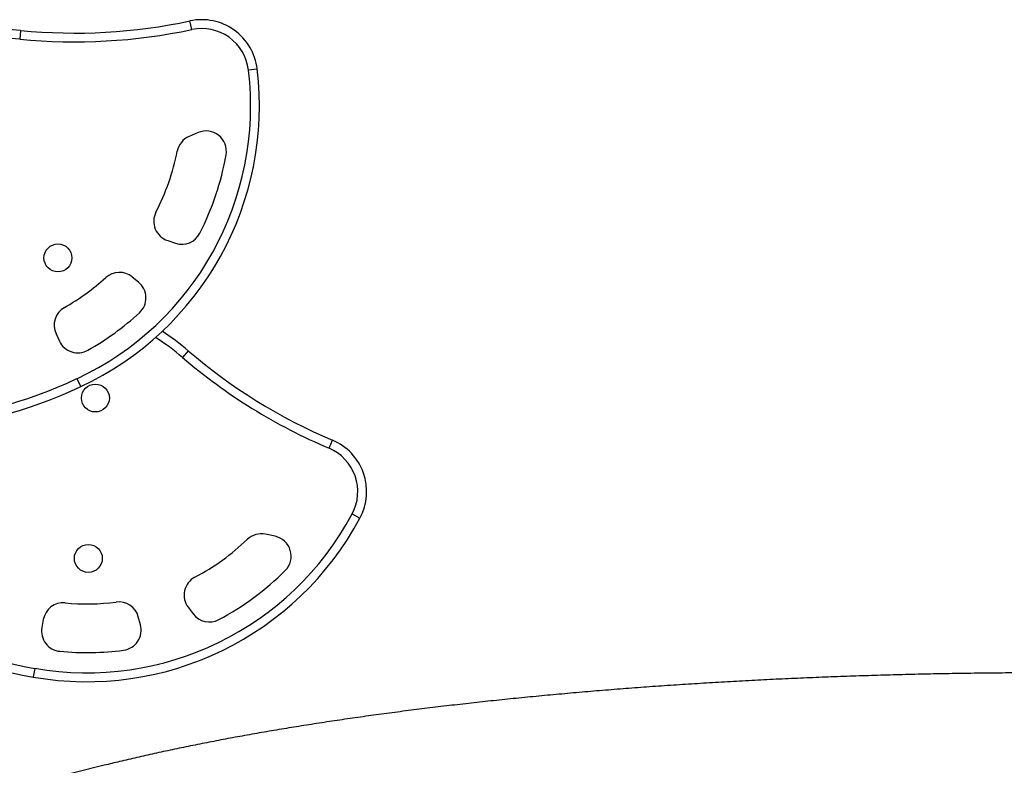
# Model space of a CAD drawing. Units: millimetres. Extents: x 30 to 386, y 40 to 453.
# Drawn here: x 206 to 231, y 279 to 297 of the extents above; entities that cross this region are included whole.
import ezdxf

# ---------------------------------------------------------------- set-up
doc = ezdxf.new("R2010")
doc.units = ezdxf.units.MM
doc.header["$LTSCALE"] = 20
doc.layers.add('CONTOUR', color=7, linetype='Continuous')

msp = doc.modelspace()

# ---------------------------------------------------------------- linework, layer by layer
at = {"layer": 'CONTOUR'}
for p, q in [((210.603, 297.003), (210.558, 297.215)), ((206.383, 296.981), (206.361, 296.766)), ((212, 296.006), (212.215, 296.032)), ((210.758, 294.462), (210.537, 294.368)), ((210.009, 291.802), (210.201, 291.738)), ((209.291, 290.777), (209.136, 290.905)), ((207.257, 289.506), (207.342, 289.324)), ((210.514, 289.089), (210.373, 288.924)), ((207.773, 288.4), (207.865, 288.204)), ((213.985, 286.686), (214.069, 286.886)), ((214.556, 285.068), (214.747, 284.966)), ((212.654, 284.516), (212.418, 284.565)), ((210.514, 282.766), (210.635, 282.604)), ((206.943, 282.464), (206.909, 282.266)), ((209.339, 282.338), (209.285, 282.533)), ((206.732, 281.262), (206.694, 281.049)), ((208.447, 278.873), (200.573, 276.915))]:
    msp.add_line(p, q, dxfattribs=at)
for centre in [(207.303, 291.376), (208.227, 287.923), (208.053, 283.97)]:
    msp.add_circle(centre, 0.344, dxfattribs=at)
for centre, radius, start, end in [((207.718, 310.517), 13.602, 264.3666, 282.0535), ((210.846, 295.867), 1.379, 6.8686, 102.0535), ((210.846, 295.867), 1.162, 6.8686, 102.0535), ((205.786, 290.932), 5.862, 84.3666, 92.4499), ((205.786, 290.932), 6.078, 84.3666, 91.9052), ((207.718, 310.517), 13.818, 264.3666, 282.0535), ((204.639, 295.119), 7.414, 295.0081, 6.8686), ((204.639, 295.119), 7.631, 295.0081, 6.8686), ((210.734, 293.908), 0.5, 113.2031, 168.7622), ((210.955, 294.003), 0.5, 349.9785, 113.2031), ((204.639, 295.119), 5.714, 332.7795, 348.7622), ((204.639, 295.119), 6.914, 333.0627, 349.9785), ((210.165, 292.277), 0.5, 152.7795, 251.7889), ((210.357, 292.213), 0.5, 251.7889, 333.0627), ((208.818, 290.52), 0.5, 50.4913, 132.2546), ((204.639, 295.119), 5.714, 299.6231, 312.2546), ((208.973, 290.391), 0.5, 312.5131, 50.4913), ((207.711, 289.717), 0.5, 119.6231, 205.0081), ((204.639, 295.119), 6.914, 299.4789, 312.5131), ((206.556, 284.476), 6.078, 49.3666, 56.9052), ((207.795, 289.535), 0.5, 205.0081, 299.4789), ((206.556, 284.476), 5.862, 49.3666, 57.4499), ((219.372, 299.411), 13.602, 229.3666, 247.0535), ((219.372, 299.411), 13.818, 229.3666, 247.0535), ((202.788, 299.087), 11.792, 254.618, 295.0081), ((202.788, 299.087), 12.009, 254.618, 295.0081), ((213.532, 285.616), 1.379, 331.8686, 67.0535), ((213.532, 285.616), 1.162, 331.8686, 67.0535), ((208.778, 292.875), 12.009, 219.618, 260.0081), ((208.778, 292.875), 11.792, 219.618, 260.0081), ((208.018, 288.564), 7.631, 260.0081, 331.8686), ((208.018, 288.564), 7.414, 260.0081, 331.8686), ((208.018, 288.564), 5.714, 297.7795, 313.7622), ((212.316, 284.076), 0.5, 78.2031, 133.7622), ((212.552, 284.027), 0.5, 314.9785, 78.2031), ((210.914, 283.066), 0.5, 117.7795, 216.7889), ((208.018, 288.564), 6.914, 298.0627, 314.9785), ((207.436, 282.377), 0.5, 84.6231, 170.0081), ((208.018, 288.564), 5.714, 264.6231, 277.2546), ((208.803, 282.399), 0.5, 15.4913, 97.2546), ((211.036, 282.904), 0.5, 216.7889, 298.0627), ((207.401, 282.179), 0.5, 170.0081, 264.4789), ((208.857, 282.205), 0.5, 277.5131, 15.4913), ((208.018, 288.564), 6.914, 264.4789, 277.5131)]:
    msp.add_arc(centre, radius, start, end, dxfattribs=at)
msp.add_open_spline([(255.104, 278.873), (255.032, 278.891), (254.823, 278.942), (254.469, 279.027), (254.038, 279.125), (253.6, 279.221), (253.153, 279.315), (252.698, 279.407), (252.236, 279.497), (251.765, 279.584), (251.287, 279.67), (250.802, 279.753), (250.309, 279.834), (249.809, 279.912), (249.302, 279.989), (248.788, 280.063), (248.268, 280.135), (247.742, 280.204), (247.209, 280.271), (246.67, 280.336), (246.125, 280.399), (245.575, 280.459), (245.02, 280.517), (244.459, 280.572), (243.893, 280.625), (243.323, 280.675), (242.748, 280.723), (242.168, 280.769), (241.585, 280.812), (240.998, 280.852), (240.407, 280.89), (239.813, 280.926), (239.215, 280.959), (238.615, 280.989), (238.012, 281.017), (237.407, 281.042), (236.799, 281.065), (236.189, 281.085), (235.578, 281.102), (234.965, 281.117), (234.351, 281.129), (233.736, 281.139), (233.12, 281.146), (232.503, 281.15), (231.886, 281.152), (231.27, 281.151), (230.653, 281.148), (230.037, 281.142), (229.421, 281.133), (228.807, 281.122), (228.194, 281.108), (227.582, 281.091), (226.971, 281.072), (226.363, 281.05), (225.757, 281.026), (225.153, 280.999), (224.552, 280.97), (223.953, 280.938), (223.358, 280.903), (222.766, 280.866), (222.178, 280.827), (221.593, 280.785), (221.013, 280.74), (220.436, 280.693), (219.864, 280.643), (219.297, 280.591), (218.735, 280.537), (218.178, 280.48), (217.626, 280.421), (217.079, 280.359), (216.539, 280.295), (216.004, 280.229), (215.476, 280.16), (214.953, 280.089), (214.438, 280.016), (213.929, 279.941), (213.427, 279.863), (212.932, 279.783), (212.444, 279.701), (211.964, 279.616), (211.491, 279.53), (211.026, 279.441), (210.569, 279.35), (210.12, 279.257), (209.68, 279.162), (209.247, 279.065), (208.836, 278.968), (208.572, 278.904), (208.447, 278.873)], degree=3, knots=[0, 0, 0, 0, 0.006162, 0.018044, 0.029909, 0.041755, 0.053585, 0.065399, 0.077199, 0.088986, 0.100761, 0.112525, 0.12428, 0.136025, 0.147761, 0.15949, 0.171211, 0.182926, 0.194634, 0.206337, 0.218034, 0.229727, 0.241414, 0.253098, 0.264778, 0.276454, 0.288127, 0.299796, 0.311463, 0.323127, 0.334789, 0.346449, 0.358106, 0.369762, 0.381416, 0.393069, 0.40472, 0.416371, 0.42802, 0.439668, 0.451315, 0.462962, 0.474609, 0.486255, 0.497901, 0.509546, 0.521192, 0.532838, 0.544484, 0.556131, 0.567778, 0.579426, 0.591074, 0.602724, 0.614374, 0.626026, 0.637679, 0.649334, 0.66099, 0.672648, 0.684309, 0.695971, 0.707636, 0.719304, 0.730974, 0.742648, 0.754325, 0.766006, 0.77769, 0.789379, 0.801073, 0.812771, 0.824475, 0.836184, 0.8479, 0.859623, 0.871352, 0.88309, 0.894836, 0.906592, 0.918357, 0.930133, 0.941921, 0.953722, 0.965537, 0.977367, 0.989214, 1, 1, 1, 1], dxfattribs=at)

doc.saveas('drawing.dxf')
